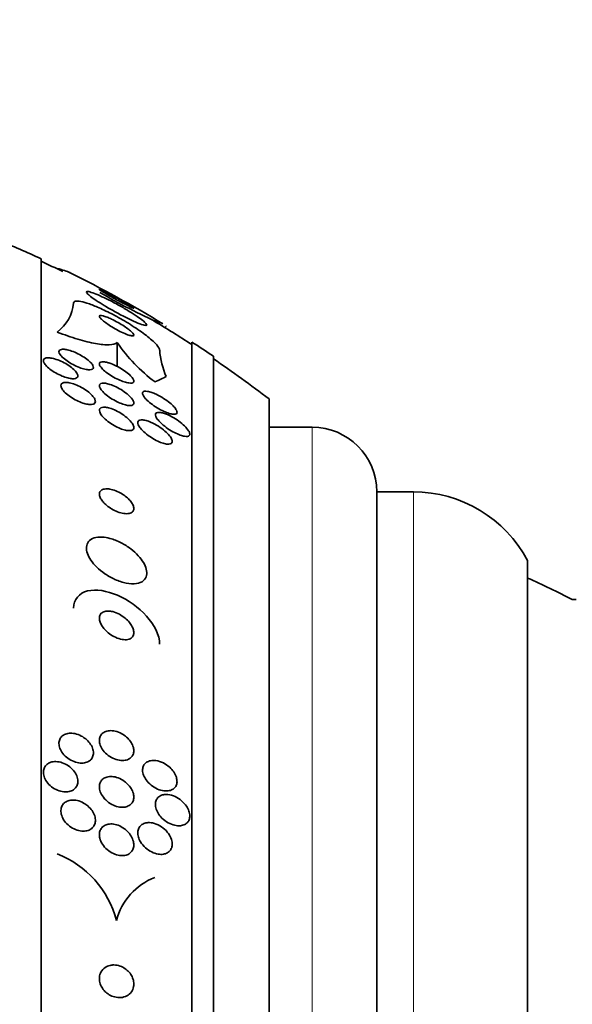
# Model space of a CAD drawing. Units: millimetres. Extents: x 0 to 835, y 0 to 1165.
# Drawn here: x 699 to 712, y 795 to 817 of the extents above; entities that cross this region are included whole.
import ezdxf
from ezdxf import colors
from ezdxf.entities.mleader import LeaderData, LeaderLine
from ezdxf.math import Vec2, Vec3

# ---------------------------------------------------------------- set-up
doc = ezdxf.new("R2010")
doc.units = ezdxf.units.MM
doc.layers.add('DV3_Défaut', color=7, linetype='Continuous')
doc.layers.add('Défaut', color=7, linetype='Continuous')

# ---------------------------------------------------------------- blocks, each defined once
blk = doc.blocks.new('_DOT')
at = {"color": 0}
blk.add_line((0, 0), (-1, 0), dxfattribs=at)
at = {"color": 0, "const_width": 0.333}
blk.add_lwpolyline([(-0.1665, 0, 1), (0.1665, 0, 1)], format="xyb", close=True, dxfattribs=at)
blk = doc.blocks.new('SE2')
at = {"layer": 'DV3_Défaut', "color": 7, "linetype": 'Continuous', "lineweight": 35}
for p, q in [((699.459, 760.028), (699.459, 811.839)), ((699.828, 811.617), (699.828, 811.609)), ((701.224, 809.9), (701.224, 809.343)), ((702.959, 761.957), (702.959, 809.909)), ((703.459, 762.288), (703.459, 809.579)), ((704.751, 763.278), (704.751, 808.588)), ((705.751, 807.933), (704.751, 807.933)), ((707.251, 765.433), (707.251, 806.433)), ((708.101, 806.433), (707.251, 806.433)), ((710.751, 767.027), (710.751, 804.84)), ((711.876, 803.933), (711.79, 803.933))]:
    blk.add_line(p, q, dxfattribs=at)
at = {"layer": 'DV3_Défaut', "color": 7, "linetype": 'Continuous', "lineweight": 18}
for p, q in [((705.751, 763.933), (705.751, 807.933)), ((708.101, 765.433), (708.101, 806.433))]:
    blk.add_line(p, q, dxfattribs=at)
at = {"layer": 'DV3_Défaut', "color": 7, "linetype": 'Continuous', "lineweight": 35}
for centre, radius, start, end in [((687.459, 785.933), 28.55, 65.1455, 67.3383), ((687.459, 785.933), 28.5, 63.9865, 65.0989), ((687.459, 785.933), 28.55, 58.7134, 63.6774), ((708.266, 823.788), 14.745, 239.6732, 245.748), ((699.298, 810.886), 0.914, 305.4612, 355.4535), ((687.459, 785.933), 28.5, 57.0532, 59.1461), ((704.327, 811.997), 3.745, 214.0566, 233.5406), ((704.027, 809.851), 1.822, 184.1043, 204.1162), ((687.459, 785.933), 28.55, 55.9151, 57.1182), ((687.459, 785.933), 28.5, 52.6468, 55.8471), ((705.751, 806.433), 1.5, 0, 90), ((708.101, 803.433), 3, 27.9529, 90), ((702.491, 785.933), 20.26, 62.6769, 65.9388), ((698.992, 795.897), 2.295, 14.9546, 68.6388), ((702.606, 796.134), 1.442, 110.6233, 165.7116)]:
    blk.add_arc(centre, radius, start, end, dxfattribs=at)
for centre, major_axis, start_param, end_param in [((714.209, 810.003), (-12, 0), -0.160569, -0.142905), ((687.459, 809.691), (15.463, 0), -0.32732, -0.269604)]:
    blk.add_ellipse(centre, major_axis=major_axis, ratio=0.141844, start_param=start_param, end_param=end_param, dxfattribs=at)
for points in [[(699.828, 811.617), (699.962, 811.584), (700.061, 811.552), (700.124, 811.521)], [(702.209, 810.345), (702.209, 810.367), (702.232, 810.364), (702.276, 810.338)], [(702.351, 810.285), (702.355, 810.282), (702.359, 810.278), (702.364, 810.275)]]:
    blk.add_open_spline(points, degree=3, dxfattribs=at)
for points, knots in [([(700.827, 810.981), (700.764, 811.01), (700.705, 811.034), (700.657, 811.051), (700.608, 811.068), (700.568, 811.079), (700.543, 811.082), (700.52, 811.084), (700.508, 811.079), (700.509, 811.068), (700.511, 811.057), (700.522, 811.041), (700.544, 811.02), (700.565, 810.999), (700.596, 810.974), (700.634, 810.946), (700.675, 810.916), (700.724, 810.882), (700.778, 810.846), (700.839, 810.807), (700.906, 810.765), (700.976, 810.724), (701.054, 810.678), (701.137, 810.631), (701.219, 810.587), (701.307, 810.539), (701.396, 810.493), (701.478, 810.453), (701.561, 810.412), (701.64, 810.376), (701.706, 810.349), (701.766, 810.325), (701.818, 810.307), (701.853, 810.299), (701.883, 810.293), (701.903, 810.293), (701.908, 810.301), (701.913, 810.309), (701.906, 810.323), (701.89, 810.341), (701.874, 810.36), (701.848, 810.383), (701.815, 810.409), (701.779, 810.437), (701.735, 810.47), (701.686, 810.503), (701.631, 810.541), (701.568, 810.581), (701.502, 810.621), (701.428, 810.667), (701.349, 810.713), (701.269, 810.758), (701.182, 810.806), (701.093, 810.853), (701.008, 810.896), (700.945, 810.927), (700.884, 810.956), (700.827, 810.981)], [0, 0, 0, 0, 0.053355, 0.053355, 0.053355, 0.107071, 0.107071, 0.107071, 0.155717, 0.155717, 0.155717, 0.200335, 0.200335, 0.200335, 0.244871, 0.244871, 0.244871, 0.292602, 0.292602, 0.292602, 0.345818, 0.345818, 0.345818, 0.40541, 0.40541, 0.40541, 0.469838, 0.469838, 0.469838, 0.534459, 0.534459, 0.534459, 0.593385, 0.593385, 0.593385, 0.644067, 0.644067, 0.644067, 0.689083, 0.689083, 0.689083, 0.732913, 0.732913, 0.732913, 0.77933, 0.77933, 0.77933, 0.830999, 0.830999, 0.830999, 0.889203, 0.889203, 0.889203, 0.952876, 0.952876, 0.952876, 1, 1, 1, 1]), ([(700.937, 811.079), (700.905, 811.094), (700.877, 811.107), (700.856, 811.117), (700.835, 811.126), (700.82, 811.132), (700.813, 811.133), (700.807, 811.133), (700.808, 811.13), (700.816, 811.124), (700.823, 811.118), (700.837, 811.108), (700.855, 811.097), (700.873, 811.085), (700.896, 811.07), (700.923, 811.055), (700.951, 811.038), (700.984, 811.019), (701.018, 810.999), (701.057, 810.977), (701.099, 810.953), (701.14, 810.93), (701.187, 810.904), (701.235, 810.878), (701.281, 810.853), (701.331, 810.827), (701.38, 810.801), (701.424, 810.779), (701.467, 810.756), (701.506, 810.737), (701.537, 810.722), (701.565, 810.709), (701.587, 810.699), (701.599, 810.696), (701.609, 810.692), (701.612, 810.693), (701.607, 810.698), (701.603, 810.702), (701.593, 810.71), (701.577, 810.721), (701.562, 810.731), (701.541, 810.745), (701.517, 810.759), (701.491, 810.775), (701.461, 810.793), (701.429, 810.812), (701.393, 810.833), (701.354, 810.856), (701.314, 810.878), (701.268, 810.903), (701.221, 810.929), (701.176, 810.954), (701.126, 810.981), (701.076, 811.007), (701.031, 811.031), (700.997, 811.048), (700.965, 811.065), (700.937, 811.079)], [0, 0, 0, 0, 0.05311, 0.05311, 0.05311, 0.106592, 0.106592, 0.106592, 0.154884, 0.154884, 0.154884, 0.199132, 0.199132, 0.199132, 0.243433, 0.243433, 0.243433, 0.291139, 0.291139, 0.291139, 0.344575, 0.344575, 0.344575, 0.404594, 0.404594, 0.404594, 0.469481, 0.469481, 0.469481, 0.534308, 0.534308, 0.534308, 0.593046, 0.593046, 0.593046, 0.643351, 0.643351, 0.643351, 0.688061, 0.688061, 0.688061, 0.731732, 0.731732, 0.731732, 0.778126, 0.778126, 0.778126, 0.829905, 0.829905, 0.829905, 0.888356, 0.888356, 0.888356, 0.952385, 0.952385, 0.952385, 1, 1, 1, 1]), ([(700.209, 810.814), (700.209, 810.831), (700.218, 810.843), (700.235, 810.851), (700.257, 810.861), (700.294, 810.863), (700.342, 810.856), (700.391, 810.849), (700.452, 810.834), (700.521, 810.812), (700.596, 810.788), (700.681, 810.755), (700.77, 810.717), (700.869, 810.675), (700.976, 810.624), (701.082, 810.57), (701.201, 810.509), (701.322, 810.441), (701.438, 810.372), (701.561, 810.297), (701.682, 810.219), (701.788, 810.143), (701.892, 810.068), (701.986, 809.994), (702.058, 809.928), (702.122, 809.868), (702.169, 809.814), (702.192, 809.772), (702.204, 809.752), (702.209, 809.735), (702.209, 809.72)], [0, 0, 0, 0, 0.0667, 0.0667, 0.0667, 0.154829, 0.154829, 0.154829, 0.244087, 0.244087, 0.244087, 0.340689, 0.340689, 0.340689, 0.448943, 0.448943, 0.448943, 0.570146, 0.570146, 0.570146, 0.700341, 0.700341, 0.700341, 0.829202, 0.829202, 0.829202, 0.944781, 0.944781, 0.944781, 1, 1, 1, 1]), ([(700.987, 810.487), (700.953, 810.501), (700.921, 810.511), (700.894, 810.518), (700.867, 810.524), (700.846, 810.527), (700.831, 810.525), (700.818, 810.524), (700.81, 810.518), (700.809, 810.509), (700.809, 810.501), (700.814, 810.489), (700.824, 810.475), (700.835, 810.46), (700.851, 810.443), (700.872, 810.425), (700.894, 810.404), (700.922, 810.382), (700.953, 810.36), (700.987, 810.334), (701.027, 810.307), (701.068, 810.281), (701.113, 810.253), (701.162, 810.224), (701.211, 810.197), (701.262, 810.169), (701.315, 810.143), (701.364, 810.121), (701.41, 810.1), (701.456, 810.082), (701.493, 810.07), (701.526, 810.059), (701.555, 810.053), (701.575, 810.052), (701.592, 810.052), (701.603, 810.055), (701.607, 810.063), (701.611, 810.069), (701.609, 810.08), (701.602, 810.093), (701.594, 810.106), (701.581, 810.122), (701.563, 810.139), (701.544, 810.158), (701.519, 810.179), (701.491, 810.201), (701.46, 810.225), (701.424, 810.251), (701.385, 810.276), (701.342, 810.305), (701.295, 810.334), (701.247, 810.36), (701.197, 810.389), (701.144, 810.417), (701.094, 810.44), (701.057, 810.458), (701.02, 810.474), (700.987, 810.487)], [0, 0, 0, 0, 0.049898, 0.049898, 0.049898, 0.100099, 0.100099, 0.100099, 0.146319, 0.146319, 0.146319, 0.190133, 0.190133, 0.190133, 0.235373, 0.235373, 0.235373, 0.285015, 0.285015, 0.285015, 0.340927, 0.340927, 0.340927, 0.403148, 0.403148, 0.403148, 0.468742, 0.468742, 0.468742, 0.531913, 0.531913, 0.531913, 0.587461, 0.587461, 0.587461, 0.635163, 0.635163, 0.635163, 0.678977, 0.678977, 0.678977, 0.723291, 0.723291, 0.723291, 0.771451, 0.771451, 0.771451, 0.825678, 0.825678, 0.825678, 0.886516, 0.886516, 0.886516, 0.951686, 0.951686, 0.951686, 1, 1, 1, 1]), ([(701.224, 809.9), (701.186, 809.868), (701.124, 809.85), (700.952, 809.841), (700.845, 809.851), (700.597, 809.896), (700.456, 809.931), (700.156, 810.022), (699.994, 810.078), (699.828, 810.142)], [0, 0, 0, 0, 0.25, 0.25, 0.5, 0.5, 0.75, 0.75, 1, 1, 1, 1]), ([(700.062, 809.73), (700.105, 809.72), (700.152, 809.705), (700.2, 809.687), (700.248, 809.668), (700.299, 809.645), (700.347, 809.619), (700.396, 809.593), (700.445, 809.563), (700.489, 809.533), (700.53, 809.503), (700.568, 809.472), (700.597, 809.443), (700.624, 809.416), (700.645, 809.39), (700.657, 809.367), (700.668, 809.346), (700.673, 809.328), (700.671, 809.313), (700.669, 809.298), (700.661, 809.287), (700.647, 809.279), (700.633, 809.271), (700.614, 809.266), (700.59, 809.265), (700.565, 809.264), (700.534, 809.267), (700.501, 809.273), (700.464, 809.28), (700.423, 809.292), (700.381, 809.306), (700.334, 809.323), (700.285, 809.343), (700.237, 809.367), (700.187, 809.391), (700.137, 809.419), (700.091, 809.449), (700.047, 809.478), (700.005, 809.509), (699.971, 809.539), (699.94, 809.567), (699.914, 809.595), (699.897, 809.62), (699.882, 809.642), (699.873, 809.663), (699.872, 809.68), (699.87, 809.696), (699.875, 809.71), (699.885, 809.72), (699.896, 809.73), (699.913, 809.736), (699.933, 809.74), (699.956, 809.743), (699.983, 809.742), (700.014, 809.738), (700.029, 809.736), (700.045, 809.733), (700.062, 809.73)], [0, 0, 0, 0, 0.062076, 0.062076, 0.062076, 0.12405, 0.12405, 0.12405, 0.187516, 0.187516, 0.187516, 0.247727, 0.247727, 0.247727, 0.301318, 0.301318, 0.301318, 0.348996, 0.348996, 0.348996, 0.394188, 0.394188, 0.394188, 0.440466, 0.440466, 0.440466, 0.490559, 0.490559, 0.490559, 0.546072, 0.546072, 0.546072, 0.606863, 0.606863, 0.606863, 0.670284, 0.670284, 0.670284, 0.731636, 0.731636, 0.731636, 0.786945, 0.786945, 0.786945, 0.835936, 0.835936, 0.835936, 0.881516, 0.881516, 0.881516, 0.927244, 0.927244, 0.927244, 0.976017, 0.976017, 0.976017, 1, 1, 1, 1]), ([(699.771, 809.518), (699.818, 809.504), (699.868, 809.486), (699.918, 809.464), (699.967, 809.442), (700.017, 809.415), (700.063, 809.387), (700.109, 809.359), (700.152, 809.327), (700.189, 809.296), (700.224, 809.267), (700.253, 809.237), (700.273, 809.209), (700.292, 809.184), (700.304, 809.16), (700.308, 809.14), (700.312, 809.121), (700.309, 809.104), (700.3, 809.092), (700.291, 809.079), (700.276, 809.07), (700.256, 809.065), (700.236, 809.059), (700.21, 809.057), (700.181, 809.059), (700.149, 809.061), (700.113, 809.067), (700.075, 809.077), (700.033, 809.087), (699.987, 809.103), (699.942, 809.121), (699.894, 809.141), (699.844, 809.165), (699.797, 809.191), (699.749, 809.218), (699.702, 809.249), (699.662, 809.279), (699.624, 809.309), (699.59, 809.34), (699.564, 809.369), (699.541, 809.395), (699.525, 809.421), (699.516, 809.444), (699.508, 809.464), (699.507, 809.483), (699.513, 809.498), (699.519, 809.512), (699.53, 809.523), (699.547, 809.531), (699.564, 809.538), (699.587, 809.542), (699.614, 809.543), (699.642, 809.543), (699.676, 809.54), (699.712, 809.533), (699.731, 809.529), (699.751, 809.524), (699.771, 809.518)], [0, 0, 0, 0, 0.062303, 0.062303, 0.062303, 0.12459, 0.12459, 0.12459, 0.186821, 0.186821, 0.186821, 0.244636, 0.244636, 0.244636, 0.296122, 0.296122, 0.296122, 0.343022, 0.343022, 0.343022, 0.388753, 0.388753, 0.388753, 0.436462, 0.436462, 0.436462, 0.488413, 0.488413, 0.488413, 0.545622, 0.545622, 0.545622, 0.607167, 0.607167, 0.607167, 0.669766, 0.669766, 0.669766, 0.72895, 0.72895, 0.72895, 0.782028, 0.782028, 0.782028, 0.829911, 0.829911, 0.829911, 0.875706, 0.875706, 0.875706, 0.92262, 0.92262, 0.92262, 0.973128, 0.973128, 0.973128, 1, 1, 1, 1]), ([(701.032, 809.425), (701.087, 809.408), (701.147, 809.383), (701.207, 809.353), (701.257, 809.328), (701.309, 809.299), (701.357, 809.267), (701.404, 809.237), (701.45, 809.203), (701.488, 809.17), (701.523, 809.14), (701.552, 809.11), (701.573, 809.083), (701.591, 809.059), (701.603, 809.037), (701.607, 809.019), (701.611, 809.003), (701.609, 808.989), (701.601, 808.979), (701.594, 808.968), (701.58, 808.962), (701.563, 808.958), (701.544, 808.955), (701.519, 808.955), (701.491, 808.959), (701.461, 808.963), (701.425, 808.972), (701.387, 808.984), (701.345, 808.997), (701.299, 809.016), (701.253, 809.037), (701.203, 809.06), (701.151, 809.087), (701.101, 809.117), (701.052, 809.147), (701.004, 809.18), (700.962, 809.213), (700.923, 809.243), (700.889, 809.275), (700.863, 809.304), (700.841, 809.329), (700.824, 809.353), (700.816, 809.374), (700.809, 809.392), (700.807, 809.408), (700.812, 809.42), (700.817, 809.432), (700.828, 809.441), (700.843, 809.446), (700.859, 809.452), (700.881, 809.454), (700.906, 809.452), (700.933, 809.45), (700.966, 809.444), (701.001, 809.434), (701.011, 809.432), (701.022, 809.428), (701.032, 809.425)], [0, 0, 0, 0, 0.076696, 0.076696, 0.076696, 0.141378, 0.141378, 0.141378, 0.20536, 0.20536, 0.20536, 0.262644, 0.262644, 0.262644, 0.311837, 0.311837, 0.311837, 0.356253, 0.356253, 0.356253, 0.400323, 0.400323, 0.400323, 0.447577, 0.447577, 0.447577, 0.500456, 0.500456, 0.500456, 0.559909, 0.559909, 0.559909, 0.624341, 0.624341, 0.624341, 0.689013, 0.689013, 0.689013, 0.748078, 0.748078, 0.748078, 0.799047, 0.799047, 0.799047, 0.844334, 0.844334, 0.844334, 0.88821, 0.88821, 0.88821, 0.934344, 0.934344, 0.934344, 0.985403, 0.985403, 0.985403, 1, 1, 1, 1]), ([(700.111, 808.964), (700.153, 808.956), (700.2, 808.942), (700.248, 808.924), (700.295, 808.906), (700.344, 808.884), (700.391, 808.858), (700.44, 808.831), (700.488, 808.801), (700.531, 808.769), (700.574, 808.737), (700.612, 808.703), (700.642, 808.67), (700.67, 808.64), (700.691, 808.61), (700.704, 808.583), (700.715, 808.559), (700.719, 808.537), (700.716, 808.519), (700.713, 808.502), (700.704, 808.488), (700.689, 808.478), (700.674, 808.468), (700.654, 808.462), (700.63, 808.46), (700.604, 808.457), (700.574, 808.459), (700.541, 808.464), (700.504, 808.47), (700.464, 808.48), (700.423, 808.494), (700.378, 808.509), (700.33, 808.529), (700.284, 808.552), (700.234, 808.577), (700.185, 808.605), (700.14, 808.636), (700.095, 808.667), (700.052, 808.7), (700.018, 808.734), (699.986, 808.764), (699.959, 808.796), (699.942, 808.825), (699.926, 808.851), (699.918, 808.875), (699.917, 808.896), (699.916, 808.914), (699.922, 808.931), (699.934, 808.943), (699.946, 808.955), (699.963, 808.963), (699.985, 808.968), (700.007, 808.972), (700.035, 808.973), (700.066, 808.97), (700.08, 808.969), (700.095, 808.967), (700.111, 808.964)], [0, 0, 0, 0, 0.060661, 0.060661, 0.060661, 0.121144, 0.121144, 0.121144, 0.18458, 0.18458, 0.18458, 0.246719, 0.246719, 0.246719, 0.303089, 0.303089, 0.303089, 0.352728, 0.352728, 0.352728, 0.398372, 0.398372, 0.398372, 0.44378, 0.44378, 0.44378, 0.492067, 0.492067, 0.492067, 0.54534, 0.54534, 0.54534, 0.604256, 0.604256, 0.604256, 0.667199, 0.667199, 0.667199, 0.73004, 0.73004, 0.73004, 0.78803, 0.78803, 0.78803, 0.839249, 0.839249, 0.839249, 0.885669, 0.885669, 0.885669, 0.93088, 0.93088, 0.93088, 0.978117, 0.978117, 0.978117, 1, 1, 1, 1]), ([(701.053, 808.927), (701.1, 808.912), (701.151, 808.891), (701.201, 808.866), (701.251, 808.842), (701.302, 808.813), (701.35, 808.781), (701.398, 808.75), (701.444, 808.715), (701.483, 808.68), (701.519, 808.648), (701.55, 808.615), (701.572, 808.585), (701.591, 808.558), (701.603, 808.533), (701.608, 808.512), (701.611, 808.493), (701.609, 808.477), (701.601, 808.465), (701.593, 808.453), (701.579, 808.445), (701.561, 808.44), (701.541, 808.435), (701.517, 808.435), (701.49, 808.437), (701.459, 808.44), (701.424, 808.447), (701.388, 808.458), (701.346, 808.471), (701.301, 808.487), (701.257, 808.508), (701.207, 808.53), (701.157, 808.557), (701.108, 808.586), (701.059, 808.616), (701.01, 808.65), (700.968, 808.684), (700.928, 808.717), (700.892, 808.751), (700.866, 808.783), (700.842, 808.811), (700.825, 808.838), (700.816, 808.861), (700.809, 808.882), (700.807, 808.901), (700.813, 808.915), (700.818, 808.929), (700.829, 808.939), (700.845, 808.946), (700.861, 808.953), (700.883, 808.956), (700.908, 808.955), (700.935, 808.955), (700.967, 808.95), (701.002, 808.942), (701.018, 808.937), (701.035, 808.933), (701.053, 808.927)], [0, 0, 0, 0, 0.064302, 0.064302, 0.064302, 0.128548, 0.128548, 0.128548, 0.193395, 0.193395, 0.193395, 0.252949, 0.252949, 0.252949, 0.304321, 0.304321, 0.304321, 0.349743, 0.349743, 0.349743, 0.393608, 0.393608, 0.393608, 0.43973, 0.43973, 0.43973, 0.490853, 0.490853, 0.490853, 0.548424, 0.548424, 0.548424, 0.611695, 0.611695, 0.611695, 0.676814, 0.676814, 0.676814, 0.73791, 0.73791, 0.73791, 0.791172, 0.791172, 0.791172, 0.837764, 0.837764, 0.837764, 0.881734, 0.881734, 0.881734, 0.92699, 0.92699, 0.92699, 0.97647, 0.97647, 0.97647, 1, 1, 1, 1]), ([(702.127, 808.698), (702.184, 808.671), (702.245, 808.638), (702.302, 808.601), (702.353, 808.569), (702.403, 808.532), (702.448, 808.495), (702.482, 808.466), (702.514, 808.437), (702.54, 808.408), (702.566, 808.38), (702.586, 808.352), (702.598, 808.328), (702.609, 808.306), (702.614, 808.288), (702.612, 808.273), (702.61, 808.259), (702.602, 808.249), (702.59, 808.242), (702.577, 808.235), (702.559, 808.232), (702.538, 808.232), (702.514, 808.233), (702.486, 808.237), (702.454, 808.245), (702.419, 808.255), (702.379, 808.269), (702.338, 808.286), (702.291, 808.306), (702.242, 808.33), (702.193, 808.358), (702.141, 808.387), (702.089, 808.421), (702.04, 808.457), (701.993, 808.491), (701.948, 808.528), (701.912, 808.564), (701.885, 808.59), (701.862, 808.616), (701.846, 808.64), (701.829, 808.664), (701.818, 808.687), (701.814, 808.705), (701.81, 808.722), (701.813, 808.736), (701.821, 808.747), (701.828, 808.757), (701.842, 808.763), (701.859, 808.766), (701.878, 808.77), (701.902, 808.769), (701.928, 808.765), (701.959, 808.76), (701.993, 808.75), (702.03, 808.738), (702.061, 808.727), (702.094, 808.713), (702.127, 808.698)], [0, 0, 0, 0, 0.075471, 0.075471, 0.075471, 0.142985, 0.142985, 0.142985, 0.195036, 0.195036, 0.195036, 0.247524, 0.247524, 0.247524, 0.293346, 0.293346, 0.293346, 0.335671, 0.335671, 0.335671, 0.379192, 0.379192, 0.379192, 0.427414, 0.427414, 0.427414, 0.482678, 0.482678, 0.482678, 0.545434, 0.545434, 0.545434, 0.61275, 0.61275, 0.61275, 0.678028, 0.678028, 0.678028, 0.725368, 0.725368, 0.725368, 0.772984, 0.772984, 0.772984, 0.816338, 0.816338, 0.816338, 0.858946, 0.858946, 0.858946, 0.904664, 0.904664, 0.904664, 0.956314, 0.956314, 0.956314, 1, 1, 1, 1]), ([(701.049, 808.376), (701.095, 808.362), (701.145, 808.342), (701.195, 808.318), (701.244, 808.294), (701.295, 808.266), (701.341, 808.234), (701.39, 808.202), (701.436, 808.166), (701.476, 808.13), (701.513, 808.096), (701.546, 808.06), (701.569, 808.026), (701.589, 807.997), (701.603, 807.969), (701.607, 807.944), (701.612, 807.923), (701.609, 807.904), (701.6, 807.89), (701.592, 807.877), (701.578, 807.867), (701.559, 807.86), (701.54, 807.854), (701.516, 807.852), (701.488, 807.853), (701.458, 807.855), (701.424, 807.861), (701.389, 807.871), (701.348, 807.882), (701.305, 807.897), (701.261, 807.917), (701.213, 807.938), (701.163, 807.964), (701.116, 807.993), (701.066, 808.023), (701.018, 808.058), (700.975, 808.093), (700.934, 808.127), (700.897, 808.164), (700.869, 808.199), (700.844, 808.229), (700.826, 808.26), (700.817, 808.287), (700.809, 808.31), (700.807, 808.331), (700.813, 808.348), (700.818, 808.364), (700.83, 808.376), (700.846, 808.384), (700.862, 808.393), (700.884, 808.397), (700.909, 808.398), (700.936, 808.399), (700.968, 808.395), (701.002, 808.388), (701.017, 808.384), (701.033, 808.38), (701.049, 808.376)], [0, 0, 0, 0, 0.06335, 0.06335, 0.06335, 0.126561, 0.126561, 0.126561, 0.191968, 0.191968, 0.191968, 0.253724, 0.253724, 0.253724, 0.307509, 0.307509, 0.307509, 0.354191, 0.354191, 0.354191, 0.397978, 0.397978, 0.397978, 0.443011, 0.443011, 0.443011, 0.492376, 0.492376, 0.492376, 0.547988, 0.547988, 0.547988, 0.609887, 0.609887, 0.609887, 0.675151, 0.675151, 0.675151, 0.738131, 0.738131, 0.738131, 0.793847, 0.793847, 0.793847, 0.841993, 0.841993, 0.841993, 0.886201, 0.886201, 0.886201, 0.930637, 0.930637, 0.930637, 0.978555, 0.978555, 0.978555, 1, 1, 1, 1]), ([(702.05, 808.029), (702.108, 808.001), (702.168, 807.965), (702.224, 807.927), (702.274, 807.893), (702.322, 807.854), (702.363, 807.816), (702.402, 807.78), (702.436, 807.742), (702.46, 807.707), (702.48, 807.677), (702.494, 807.648), (702.5, 807.624), (702.504, 807.603), (702.502, 807.585), (702.494, 807.572), (702.486, 807.559), (702.473, 807.55), (702.455, 807.545), (702.437, 807.539), (702.414, 807.538), (702.388, 807.54), (702.359, 807.542), (702.326, 807.549), (702.291, 807.56), (702.251, 807.572), (702.208, 807.589), (702.165, 807.61), (702.116, 807.633), (702.066, 807.661), (702.018, 807.692), (701.967, 807.724), (701.917, 807.761), (701.872, 807.799), (701.83, 807.835), (701.792, 807.874), (701.763, 807.91), (701.741, 807.937), (701.725, 807.963), (701.714, 807.987), (701.704, 808.011), (701.7, 808.033), (701.703, 808.05), (701.705, 808.066), (701.714, 808.079), (701.728, 808.088), (701.741, 808.097), (701.76, 808.102), (701.782, 808.103), (701.807, 808.105), (701.835, 808.102), (701.866, 808.095), (701.901, 808.088), (701.94, 808.075), (701.98, 808.06), (702.003, 808.05), (702.026, 808.04), (702.05, 808.029)], [0, 0, 0, 0, 0.07563, 0.07563, 0.07563, 0.142937, 0.142937, 0.142937, 0.205948, 0.205948, 0.205948, 0.259472, 0.259472, 0.259472, 0.304877, 0.304877, 0.304877, 0.347278, 0.347278, 0.347278, 0.391302, 0.391302, 0.391302, 0.440288, 0.440288, 0.440288, 0.49638, 0.49638, 0.49638, 0.559699, 0.559699, 0.559699, 0.62689, 0.62689, 0.62689, 0.69123, 0.69123, 0.69123, 0.73791, 0.73791, 0.73791, 0.784831, 0.784831, 0.784831, 0.827996, 0.827996, 0.827996, 0.870936, 0.870936, 0.870936, 0.917335, 0.917335, 0.917335, 0.96985, 0.96985, 0.96985, 1, 1, 1, 1]), ([(702.365, 808.235), (702.42, 808.213), (702.479, 808.184), (702.536, 808.149), (702.588, 808.119), (702.64, 808.084), (702.688, 808.047), (702.735, 808.01), (702.779, 807.971), (702.815, 807.933), (702.841, 807.905), (702.864, 807.877), (702.88, 807.852), (702.896, 807.826), (702.906, 807.802), (702.909, 807.783), (702.911, 807.765), (702.907, 807.75), (702.898, 807.74), (702.89, 807.73), (702.876, 807.723), (702.858, 807.72), (702.839, 807.717), (702.815, 807.718), (702.788, 807.722), (702.757, 807.727), (702.723, 807.737), (702.686, 807.75), (702.644, 807.765), (702.599, 807.785), (702.554, 807.809), (702.504, 807.835), (702.451, 807.866), (702.402, 807.899), (702.351, 807.934), (702.301, 807.972), (702.258, 808.011), (702.225, 808.041), (702.195, 808.072), (702.171, 808.101), (702.147, 808.13), (702.128, 808.159), (702.118, 808.183), (702.11, 808.205), (702.107, 808.224), (702.111, 808.239), (702.115, 808.253), (702.125, 808.263), (702.139, 808.27), (702.153, 808.276), (702.173, 808.279), (702.195, 808.278), (702.221, 808.278), (702.25, 808.272), (702.282, 808.264), (702.308, 808.256), (702.336, 808.247), (702.365, 808.235)], [0, 0, 0, 0, 0.075184, 0.075184, 0.075184, 0.142454, 0.142454, 0.142454, 0.209202, 0.209202, 0.209202, 0.257016, 0.257016, 0.257016, 0.305159, 0.305159, 0.305159, 0.348332, 0.348332, 0.348332, 0.390215, 0.390215, 0.390215, 0.435069, 0.435069, 0.435069, 0.486001, 0.486001, 0.486001, 0.544783, 0.544783, 0.544783, 0.610618, 0.610618, 0.610618, 0.678654, 0.678654, 0.678654, 0.730559, 0.730559, 0.730559, 0.782907, 0.782907, 0.782907, 0.828537, 0.828537, 0.828537, 0.870587, 0.870587, 0.870587, 0.913723, 0.913723, 0.913723, 0.961454, 0.961454, 0.961454, 1, 1, 1, 1]), ([(700.985, 806.503), (700.947, 806.503), (700.913, 806.498), (700.886, 806.487), (700.858, 806.477), (700.836, 806.459), (700.823, 806.436), (700.812, 806.416), (700.807, 806.391), (700.811, 806.363), (700.814, 806.338), (700.823, 806.31), (700.838, 806.282), (700.852, 806.254), (700.872, 806.226), (700.896, 806.199), (700.921, 806.17), (700.95, 806.142), (700.982, 806.116), (701.017, 806.087), (701.056, 806.06), (701.095, 806.037), (701.139, 806.011), (701.186, 805.988), (701.231, 805.971), (701.28, 805.952), (701.33, 805.938), (701.375, 805.932), (701.422, 805.924), (701.466, 805.924), (701.503, 805.932), (701.537, 805.94), (701.565, 805.954), (701.584, 805.975), (701.6, 805.994), (701.609, 806.018), (701.609, 806.045), (701.61, 806.069), (701.603, 806.097), (701.591, 806.125), (701.58, 806.152), (701.562, 806.18), (701.541, 806.207), (701.519, 806.236), (701.492, 806.264), (701.463, 806.291), (701.43, 806.32), (701.394, 806.347), (701.357, 806.372), (701.315, 806.399), (701.27, 806.423), (701.226, 806.443), (701.177, 806.464), (701.127, 806.481), (701.081, 806.491), (701.047, 806.498), (701.015, 806.502), (700.985, 806.503)], [0, 0, 0, 0, 0.056503, 0.056503, 0.056503, 0.113423, 0.113423, 0.113423, 0.164199, 0.164199, 0.164199, 0.209405, 0.209405, 0.209405, 0.253248, 0.253248, 0.253248, 0.299439, 0.299439, 0.299439, 0.350674, 0.350674, 0.350674, 0.408421, 0.408421, 0.408421, 0.472, 0.472, 0.472, 0.537558, 0.537558, 0.537558, 0.598969, 0.598969, 0.598969, 0.652111, 0.652111, 0.652111, 0.698256, 0.698256, 0.698256, 0.741798, 0.741798, 0.741798, 0.786877, 0.786877, 0.786877, 0.836535, 0.836535, 0.836535, 0.892621, 0.892621, 0.892621, 0.955016, 0.955016, 0.955016, 1, 1, 1, 1]), ([(700.875, 805.383), (700.807, 805.387), (700.743, 805.381), (700.689, 805.364), (700.635, 805.346), (700.589, 805.318), (700.558, 805.279), (700.53, 805.244), (700.513, 805.199), (700.51, 805.15), (700.507, 805.105), (700.515, 805.055), (700.533, 805.003), (700.551, 804.952), (700.578, 804.899), (700.613, 804.848), (700.651, 804.793), (700.697, 804.739), (700.748, 804.688), (700.805, 804.632), (700.869, 804.58), (700.936, 804.534), (701.011, 804.482), (701.092, 804.436), (701.172, 804.4), (701.259, 804.361), (701.348, 804.332), (701.432, 804.315), (701.517, 804.298), (701.599, 804.294), (701.669, 804.304), (701.735, 804.314), (701.792, 804.337), (701.833, 804.373), (701.869, 804.404), (701.894, 804.445), (701.904, 804.494), (701.913, 804.537), (701.911, 804.586), (701.898, 804.637), (701.885, 804.686), (701.863, 804.739), (701.832, 804.79), (701.801, 804.844), (701.76, 804.898), (701.713, 804.949), (701.662, 805.006), (701.603, 805.06), (701.54, 805.108), (701.469, 805.163), (701.392, 805.211), (701.315, 805.251), (701.229, 805.295), (701.141, 805.33), (701.056, 805.353), (700.994, 805.369), (700.932, 805.38), (700.875, 805.383)], [0, 0, 0, 0, 0.055035, 0.055035, 0.055035, 0.110456, 0.110456, 0.110456, 0.160311, 0.160311, 0.160311, 0.205372, 0.205372, 0.205372, 0.249647, 0.249647, 0.249647, 0.296588, 0.296588, 0.296588, 0.348678, 0.348678, 0.348678, 0.407127, 0.407127, 0.407127, 0.470925, 0.470925, 0.470925, 0.535964, 0.535964, 0.535964, 0.596279, 0.596279, 0.596279, 0.648398, 0.648398, 0.648398, 0.694117, 0.694117, 0.694117, 0.737847, 0.737847, 0.737847, 0.783555, 0.783555, 0.783555, 0.834113, 0.834113, 0.834113, 0.891112, 0.891112, 0.891112, 0.954001, 0.954001, 0.954001, 1, 1, 1, 1]), ([(700.209, 803.735), (700.209, 803.936), (700.339, 804.085), (700.732, 804.182), (700.986, 804.14), (701.48, 803.926), (701.719, 803.756), (702.087, 803.345), (702.209, 803.105), (702.209, 802.9)], [0, 0, 0, 0, 0.25, 0.25, 0.5, 0.5, 0.75, 0.75, 1, 1, 1, 1]), ([(701.012, 803.668), (700.975, 803.668), (700.941, 803.663), (700.911, 803.651), (700.882, 803.64), (700.857, 803.622), (700.839, 803.598), (700.824, 803.577), (700.814, 803.551), (700.81, 803.522), (700.808, 803.495), (700.811, 803.464), (700.819, 803.434), (700.828, 803.403), (700.842, 803.37), (700.861, 803.338), (700.881, 803.304), (700.907, 803.27), (700.936, 803.239), (700.968, 803.203), (701.005, 803.17), (701.045, 803.141), (701.089, 803.108), (701.136, 803.08), (701.184, 803.058), (701.235, 803.034), (701.287, 803.017), (701.337, 803.008), (701.385, 803), (701.433, 802.999), (701.473, 803.008), (701.509, 803.015), (701.541, 803.031), (701.564, 803.053), (701.584, 803.072), (701.598, 803.097), (701.605, 803.125), (701.611, 803.151), (701.611, 803.18), (701.605, 803.211), (701.6, 803.241), (701.588, 803.273), (701.572, 803.304), (701.555, 803.338), (701.533, 803.372), (701.507, 803.404), (701.478, 803.439), (701.443, 803.473), (701.407, 803.504), (701.365, 803.538), (701.32, 803.568), (701.274, 803.593), (701.224, 803.619), (701.172, 803.64), (701.122, 803.653), (701.084, 803.662), (701.047, 803.668), (701.012, 803.668)], [0, 0, 0, 0, 0.051358, 0.051358, 0.051358, 0.103053, 0.103053, 0.103053, 0.150184, 0.150184, 0.150184, 0.194133, 0.194133, 0.194133, 0.238869, 0.238869, 0.238869, 0.287546, 0.287546, 0.287546, 0.342263, 0.342263, 0.342263, 0.403469, 0.403469, 0.403469, 0.468823, 0.468823, 0.468823, 0.532895, 0.532895, 0.532895, 0.589994, 0.589994, 0.589994, 0.638875, 0.638875, 0.638875, 0.683038, 0.683038, 0.683038, 0.726983, 0.726983, 0.726983, 0.774254, 0.774254, 0.774254, 0.82729, 0.82729, 0.82729, 0.887013, 0.887013, 0.887013, 0.951725, 0.951725, 0.951725, 1, 1, 1, 1]), ([(700.492, 800.7), (700.528, 800.67), (700.561, 800.637), (700.588, 800.6), (700.615, 800.564), (700.637, 800.524), (700.651, 800.485), (700.665, 800.448), (700.671, 800.41), (700.671, 800.375), (700.671, 800.342), (700.665, 800.311), (700.653, 800.283), (700.641, 800.255), (700.623, 800.23), (700.601, 800.21), (700.577, 800.188), (700.548, 800.171), (700.517, 800.159), (700.481, 800.147), (700.442, 800.14), (700.4, 800.14), (700.355, 800.139), (700.307, 800.146), (700.259, 800.161), (700.21, 800.175), (700.159, 800.198), (700.112, 800.228), (700.066, 800.256), (700.023, 800.292), (699.986, 800.333), (699.953, 800.369), (699.925, 800.411), (699.905, 800.453), (699.888, 800.49), (699.876, 800.529), (699.873, 800.566), (699.869, 800.601), (699.872, 800.634), (699.881, 800.664), (699.89, 800.694), (699.905, 800.721), (699.924, 800.743), (699.945, 800.767), (699.97, 800.787), (700, 800.801), (700.032, 800.817), (700.069, 800.826), (700.107, 800.83), (700.15, 800.834), (700.196, 800.831), (700.242, 800.822), (700.292, 800.811), (700.342, 800.793), (700.39, 800.767), (700.426, 800.749), (700.461, 800.726), (700.492, 800.7)], [0, 0, 0, 0, 0.052028, 0.052028, 0.052028, 0.104351, 0.104351, 0.104351, 0.152643, 0.152643, 0.152643, 0.198001, 0.198001, 0.198001, 0.243957, 0.243957, 0.243957, 0.293385, 0.293385, 0.293385, 0.348087, 0.348087, 0.348087, 0.408239, 0.408239, 0.408239, 0.471588, 0.471588, 0.471588, 0.533617, 0.533617, 0.533617, 0.590004, 0.590004, 0.590004, 0.639847, 0.639847, 0.639847, 0.685742, 0.685742, 0.685742, 0.731281, 0.731281, 0.731281, 0.779488, 0.779488, 0.779488, 0.832462, 0.832462, 0.832462, 0.890967, 0.890967, 0.890967, 0.953633, 0.953633, 0.953633, 1, 1, 1, 1]), ([(701.467, 800.718), (701.498, 800.687), (701.526, 800.653), (701.549, 800.617), (701.571, 800.58), (701.589, 800.541), (701.599, 800.504), (701.608, 800.468), (701.611, 800.433), (701.608, 800.401), (701.605, 800.371), (701.596, 800.342), (701.582, 800.317), (701.568, 800.291), (701.548, 800.269), (701.525, 800.252), (701.499, 800.233), (701.468, 800.219), (701.434, 800.21), (701.397, 800.2), (701.355, 800.198), (701.311, 800.201), (701.264, 800.205), (701.213, 800.217), (701.164, 800.236), (701.113, 800.256), (701.062, 800.284), (701.016, 800.319), (700.972, 800.352), (700.931, 800.392), (700.897, 800.435), (700.868, 800.473), (700.845, 800.515), (700.83, 800.556), (700.816, 800.593), (700.809, 800.63), (700.809, 800.664), (700.809, 800.696), (700.815, 800.727), (700.826, 800.753), (700.838, 800.781), (700.855, 800.805), (700.876, 800.824), (700.899, 800.846), (700.927, 800.862), (700.958, 800.873), (700.993, 800.886), (701.032, 800.892), (701.072, 800.892), (701.118, 800.892), (701.166, 800.884), (701.214, 800.87), (701.265, 800.854), (701.317, 800.83), (701.365, 800.799), (701.401, 800.776), (701.436, 800.749), (701.467, 800.718)], [0, 0, 0, 0, 0.049155, 0.049155, 0.049155, 0.098597, 0.098597, 0.098597, 0.144348, 0.144348, 0.144348, 0.18813, 0.18813, 0.18813, 0.233775, 0.233775, 0.233775, 0.284183, 0.284183, 0.284183, 0.341022, 0.341022, 0.341022, 0.403889, 0.403889, 0.403889, 0.469289, 0.469289, 0.469289, 0.53135, 0.53135, 0.53135, 0.585688, 0.585688, 0.585688, 0.632892, 0.632892, 0.632892, 0.676911, 0.676911, 0.676911, 0.721796, 0.721796, 0.721796, 0.770632, 0.770632, 0.770632, 0.825445, 0.825445, 0.825445, 0.886594, 0.886594, 0.886594, 0.95167, 0.95167, 0.95167, 1, 1, 1, 1]), ([(699.765, 800.174), (699.812, 800.177), (699.862, 800.171), (699.911, 800.158), (699.96, 800.145), (700.01, 800.124), (700.057, 800.096), (700.103, 800.069), (700.147, 800.034), (700.185, 799.994), (700.219, 799.957), (700.249, 799.915), (700.271, 799.871), (700.29, 799.832), (700.303, 799.791), (700.307, 799.752), (700.312, 799.716), (700.309, 799.681), (700.301, 799.649), (700.292, 799.618), (700.278, 799.59), (700.259, 799.566), (700.239, 799.542), (700.214, 799.521), (700.185, 799.506), (700.154, 799.489), (700.118, 799.478), (700.08, 799.473), (700.038, 799.467), (699.993, 799.469), (699.948, 799.477), (699.9, 799.486), (699.85, 799.502), (699.803, 799.526), (699.755, 799.549), (699.708, 799.581), (699.667, 799.618), (699.628, 799.653), (699.594, 799.694), (699.567, 799.737), (699.544, 799.776), (699.526, 799.818), (699.517, 799.859), (699.509, 799.895), (699.507, 799.933), (699.512, 799.967), (699.517, 799.999), (699.529, 800.029), (699.545, 800.056), (699.562, 800.082), (699.584, 800.105), (699.61, 800.123), (699.638, 800.143), (699.671, 800.157), (699.707, 800.165), (699.726, 800.169), (699.745, 800.172), (699.765, 800.174)], [0, 0, 0, 0, 0.06223, 0.06223, 0.06223, 0.124434, 0.124434, 0.124434, 0.186762, 0.186762, 0.186762, 0.244837, 0.244837, 0.244837, 0.296583, 0.296583, 0.296583, 0.343613, 0.343613, 0.343613, 0.389324, 0.389324, 0.389324, 0.436892, 0.436892, 0.436892, 0.488627, 0.488627, 0.488627, 0.545608, 0.545608, 0.545608, 0.607016, 0.607016, 0.607016, 0.669662, 0.669662, 0.669662, 0.729075, 0.729075, 0.729075, 0.782424, 0.782424, 0.782424, 0.830474, 0.830474, 0.830474, 0.876288, 0.876288, 0.876288, 0.923096, 0.923096, 0.923096, 0.973408, 0.973408, 0.973408, 1, 1, 1, 1]), ([(702.121, 800.197), (702.177, 800.189), (702.238, 800.17), (702.295, 800.142), (702.346, 800.116), (702.397, 800.081), (702.442, 800.041), (702.477, 800.009), (702.51, 799.972), (702.536, 799.934), (702.563, 799.895), (702.584, 799.852), (702.597, 799.811), (702.608, 799.774), (702.613, 799.737), (702.612, 799.704), (702.61, 799.672), (702.603, 799.643), (702.591, 799.618), (702.579, 799.592), (702.562, 799.569), (702.541, 799.551), (702.517, 799.532), (702.489, 799.517), (702.459, 799.507), (702.423, 799.496), (702.384, 799.491), (702.343, 799.493), (702.297, 799.495), (702.248, 799.505), (702.2, 799.522), (702.148, 799.54), (702.095, 799.567), (702.046, 799.601), (701.999, 799.635), (701.954, 799.676), (701.916, 799.721), (701.889, 799.755), (701.866, 799.792), (701.848, 799.829), (701.83, 799.866), (701.819, 799.905), (701.814, 799.942), (701.81, 799.976), (701.812, 800.009), (701.82, 800.038), (701.827, 800.066), (701.84, 800.092), (701.857, 800.114), (701.875, 800.137), (701.898, 800.155), (701.925, 800.169), (701.954, 800.185), (701.989, 800.195), (702.025, 800.199), (702.055, 800.202), (702.088, 800.201), (702.121, 800.197)], [0, 0, 0, 0, 0.075469, 0.075469, 0.075469, 0.143002, 0.143002, 0.143002, 0.195481, 0.195481, 0.195481, 0.248409, 0.248409, 0.248409, 0.294501, 0.294501, 0.294501, 0.336871, 0.336871, 0.336871, 0.380262, 0.380262, 0.380262, 0.42823, 0.42823, 0.42823, 0.48317, 0.48317, 0.48317, 0.54564, 0.54564, 0.54564, 0.612876, 0.612876, 0.612876, 0.678392, 0.678392, 0.678392, 0.726033, 0.726033, 0.726033, 0.773961, 0.773961, 0.773961, 0.817455, 0.817455, 0.817455, 0.860007, 0.860007, 0.860007, 0.905522, 0.905522, 0.905522, 0.956869, 0.956869, 0.956869, 1, 1, 1, 1]), ([(701.489, 799.628), (701.518, 799.595), (701.544, 799.558), (701.564, 799.521), (701.584, 799.482), (701.598, 799.442), (701.605, 799.403), (701.611, 799.367), (701.611, 799.332), (701.604, 799.3), (701.598, 799.269), (701.586, 799.241), (701.569, 799.217), (701.552, 799.192), (701.53, 799.171), (701.504, 799.156), (701.475, 799.138), (701.442, 799.126), (701.407, 799.12), (701.367, 799.113), (701.324, 799.113), (701.28, 799.119), (701.232, 799.126), (701.182, 799.141), (701.134, 799.163), (701.083, 799.186), (701.034, 799.218), (700.989, 799.255), (700.947, 799.291), (700.909, 799.334), (700.879, 799.379), (700.853, 799.419), (700.832, 799.463), (700.821, 799.506), (700.811, 799.543), (700.807, 799.581), (700.811, 799.615), (700.814, 799.648), (700.823, 799.678), (700.837, 799.704), (700.851, 799.731), (700.871, 799.754), (700.895, 799.772), (700.92, 799.792), (700.951, 799.807), (700.984, 799.816), (701.02, 799.826), (701.061, 799.83), (701.103, 799.827), (701.149, 799.824), (701.198, 799.813), (701.245, 799.795), (701.296, 799.776), (701.347, 799.749), (701.393, 799.715), (701.427, 799.69), (701.46, 799.661), (701.489, 799.628)], [0, 0, 0, 0, 0.049533, 0.049533, 0.049533, 0.099359, 0.099359, 0.099359, 0.145382, 0.145382, 0.145382, 0.18926, 0.18926, 0.18926, 0.23483, 0.23483, 0.23483, 0.285021, 0.285021, 0.285021, 0.341544, 0.341544, 0.341544, 0.404104, 0.404104, 0.404104, 0.469377, 0.469377, 0.469377, 0.531603, 0.531603, 0.531603, 0.586298, 0.586298, 0.586298, 0.633813, 0.633813, 0.633813, 0.677974, 0.677974, 0.677974, 0.72283, 0.72283, 0.72283, 0.771488, 0.771488, 0.771488, 0.826007, 0.826007, 0.826007, 0.886832, 0.886832, 0.886832, 0.951708, 0.951708, 0.951708, 1, 1, 1, 1]), ([(700.542, 799.144), (700.578, 799.113), (700.612, 799.076), (700.639, 799.037), (700.666, 798.998), (700.688, 798.955), (700.701, 798.912), (700.713, 798.872), (700.719, 798.832), (700.716, 798.795), (700.714, 798.76), (700.706, 798.727), (700.692, 798.699), (700.678, 798.67), (700.659, 798.645), (700.635, 798.625), (700.611, 798.604), (700.581, 798.588), (700.549, 798.577), (700.513, 798.565), (700.474, 798.559), (700.433, 798.56), (700.388, 798.56), (700.341, 798.568), (700.295, 798.583), (700.245, 798.599), (700.196, 798.623), (700.15, 798.653), (700.104, 798.684), (700.061, 798.722), (700.026, 798.764), (699.992, 798.803), (699.965, 798.848), (699.946, 798.893), (699.929, 798.933), (699.919, 798.976), (699.917, 799.015), (699.916, 799.051), (699.92, 799.086), (699.931, 799.118), (699.942, 799.148), (699.959, 799.175), (699.98, 799.198), (700.002, 799.221), (700.029, 799.24), (700.059, 799.254), (700.091, 799.269), (700.128, 799.278), (700.167, 799.281), (700.209, 799.284), (700.254, 799.28), (700.299, 799.27), (700.348, 799.258), (700.398, 799.239), (700.444, 799.213), (700.478, 799.193), (700.512, 799.17), (700.542, 799.144)], [0, 0, 0, 0, 0.054447, 0.054447, 0.054447, 0.109226, 0.109226, 0.109226, 0.159224, 0.159224, 0.159224, 0.205075, 0.205075, 0.205075, 0.250417, 0.250417, 0.250417, 0.298435, 0.298435, 0.298435, 0.351324, 0.351324, 0.351324, 0.40988, 0.40988, 0.40988, 0.472687, 0.472687, 0.472687, 0.535771, 0.535771, 0.535771, 0.594305, 0.594305, 0.594305, 0.646059, 0.646059, 0.646059, 0.692764, 0.692764, 0.692764, 0.737981, 0.737981, 0.737981, 0.785007, 0.785007, 0.785007, 0.836274, 0.836274, 0.836274, 0.893058, 0.893058, 0.893058, 0.954763, 0.954763, 0.954763, 1, 1, 1, 1]), ([(702.359, 799.41), (702.413, 799.411), (702.473, 799.399), (702.53, 799.377), (702.582, 799.357), (702.634, 799.329), (702.682, 799.294), (702.729, 799.259), (702.774, 799.215), (702.811, 799.167), (702.838, 799.133), (702.861, 799.095), (702.877, 799.056), (702.894, 799.017), (702.905, 798.977), (702.908, 798.939), (702.911, 798.905), (702.908, 798.872), (702.9, 798.843), (702.891, 798.814), (702.878, 798.789), (702.86, 798.768), (702.841, 798.746), (702.818, 798.728), (702.791, 798.714), (702.761, 798.7), (702.727, 798.691), (702.691, 798.687), (702.65, 798.683), (702.605, 798.687), (702.56, 798.697), (702.51, 798.709), (702.458, 798.729), (702.408, 798.756), (702.357, 798.785), (702.307, 798.822), (702.263, 798.865), (702.23, 798.898), (702.199, 798.936), (702.174, 798.976), (702.149, 799.017), (702.13, 799.06), (702.12, 799.103), (702.11, 799.14), (702.107, 799.177), (702.111, 799.21), (702.114, 799.241), (702.123, 799.27), (702.137, 799.295), (702.151, 799.321), (702.17, 799.342), (702.193, 799.359), (702.217, 799.378), (702.247, 799.392), (702.278, 799.4), (702.304, 799.407), (702.331, 799.41), (702.359, 799.41)], [0, 0, 0, 0, 0.075195, 0.075195, 0.075195, 0.142298, 0.142298, 0.142298, 0.209246, 0.209246, 0.209246, 0.257401, 0.257401, 0.257401, 0.305896, 0.305896, 0.305896, 0.34924, 0.34924, 0.34924, 0.391082, 0.391082, 0.391082, 0.43574, 0.43574, 0.43574, 0.486367, 0.486367, 0.486367, 0.54481, 0.54481, 0.54481, 0.610414, 0.610414, 0.610414, 0.678507, 0.678507, 0.678507, 0.730824, 0.730824, 0.730824, 0.783595, 0.783595, 0.783595, 0.829486, 0.829486, 0.829486, 0.871582, 0.871582, 0.871582, 0.9146, 0.9146, 0.9146, 0.962092, 0.962092, 0.962092, 1, 1, 1, 1]), ([(702.043, 798.75), (702.101, 798.738), (702.161, 798.715), (702.217, 798.682), (702.267, 798.653), (702.316, 798.615), (702.358, 798.572), (702.397, 798.531), (702.432, 798.483), (702.457, 798.433), (702.478, 798.391), (702.493, 798.346), (702.499, 798.302), (702.504, 798.266), (702.502, 798.229), (702.495, 798.197), (702.487, 798.167), (702.475, 798.139), (702.458, 798.116), (702.44, 798.093), (702.417, 798.073), (702.392, 798.058), (702.363, 798.041), (702.33, 798.031), (702.296, 798.025), (702.257, 798.019), (702.214, 798.02), (702.171, 798.028), (702.122, 798.036), (702.072, 798.053), (702.024, 798.077), (701.973, 798.102), (701.923, 798.136), (701.878, 798.176), (701.835, 798.215), (701.796, 798.261), (701.766, 798.31), (701.744, 798.346), (701.727, 798.385), (701.716, 798.423), (701.705, 798.461), (701.7, 798.501), (701.702, 798.537), (701.705, 798.57), (701.713, 798.601), (701.726, 798.628), (701.739, 798.655), (701.757, 798.679), (701.779, 798.697), (701.803, 798.718), (701.831, 798.733), (701.862, 798.743), (701.896, 798.754), (701.935, 798.759), (701.974, 798.758), (701.997, 798.757), (702.02, 798.754), (702.043, 798.75)], [0, 0, 0, 0, 0.07563, 0.07563, 0.07563, 0.142922, 0.142922, 0.142922, 0.206266, 0.206266, 0.206266, 0.260223, 0.260223, 0.260223, 0.305881, 0.305881, 0.305881, 0.348306, 0.348306, 0.348306, 0.392181, 0.392181, 0.392181, 0.440894, 0.440894, 0.440894, 0.496652, 0.496652, 0.496652, 0.559694, 0.559694, 0.559694, 0.62684, 0.62684, 0.62684, 0.691455, 0.691455, 0.691455, 0.738419, 0.738419, 0.738419, 0.785637, 0.785637, 0.785637, 0.82892, 0.82892, 0.82892, 0.871781, 0.871781, 0.871781, 0.917954, 0.917954, 0.917954, 0.970146, 0.970146, 0.970146, 1, 1, 1, 1]), ([(701.486, 798.528), (701.516, 798.494), (701.543, 798.455), (701.564, 798.415), (701.584, 798.375), (701.599, 798.332), (701.605, 798.29), (701.611, 798.253), (701.611, 798.215), (701.603, 798.181), (701.596, 798.15), (701.584, 798.12), (701.566, 798.096), (701.548, 798.071), (701.525, 798.049), (701.499, 798.033), (701.471, 798.016), (701.438, 798.004), (701.403, 797.998), (701.364, 797.991), (701.322, 797.99), (701.279, 797.996), (701.232, 798.003), (701.183, 798.018), (701.136, 798.04), (701.086, 798.063), (701.036, 798.094), (700.992, 798.132), (700.95, 798.169), (700.911, 798.212), (700.88, 798.26), (700.853, 798.302), (700.832, 798.348), (700.82, 798.394), (700.81, 798.433), (700.807, 798.473), (700.811, 798.51), (700.815, 798.543), (700.825, 798.575), (700.84, 798.602), (700.855, 798.629), (700.875, 798.653), (700.899, 798.671), (700.925, 798.691), (700.955, 798.705), (700.988, 798.715), (701.024, 798.725), (701.064, 798.729), (701.105, 798.726), (701.15, 798.723), (701.198, 798.713), (701.244, 798.696), (701.294, 798.677), (701.344, 798.65), (701.39, 798.616), (701.424, 798.591), (701.457, 798.561), (701.486, 798.528)], [0, 0, 0, 0, 0.051609, 0.051609, 0.051609, 0.103564, 0.103564, 0.103564, 0.150833, 0.150833, 0.150833, 0.194789, 0.194789, 0.194789, 0.239511, 0.239511, 0.239511, 0.288223, 0.288223, 0.288223, 0.343021, 0.343021, 0.343021, 0.404258, 0.404258, 0.404258, 0.469438, 0.469438, 0.469438, 0.53314, 0.53314, 0.53314, 0.590012, 0.590012, 0.590012, 0.63905, 0.63905, 0.63905, 0.683575, 0.683575, 0.683575, 0.727824, 0.727824, 0.727824, 0.775187, 0.775187, 0.775187, 0.82804, 0.82804, 0.82804, 0.887357, 0.887357, 0.887357, 0.951681, 0.951681, 0.951681, 1, 1, 1, 1]), ([(701.059, 795.446), (701.015, 795.436), (700.973, 795.418), (700.936, 795.392), (700.9, 795.366), (700.869, 795.331), (700.847, 795.291), (700.827, 795.254), (700.814, 795.212), (700.811, 795.167), (700.807, 795.129), (700.811, 795.087), (700.821, 795.047), (700.83, 795.01), (700.846, 794.973), (700.865, 794.939), (700.885, 794.904), (700.91, 794.872), (700.938, 794.843), (700.969, 794.813), (701.003, 794.786), (701.039, 794.765), (701.079, 794.741), (701.122, 794.723), (701.165, 794.712), (701.213, 794.699), (701.262, 794.695), (701.308, 794.699), (701.357, 794.703), (701.405, 794.716), (701.447, 794.739), (701.488, 794.761), (701.525, 794.792), (701.553, 794.831), (701.577, 794.865), (701.595, 794.907), (701.604, 794.952), (701.611, 794.991), (701.611, 795.033), (701.604, 795.074), (701.598, 795.112), (701.585, 795.15), (701.568, 795.186), (701.551, 795.221), (701.528, 795.255), (701.503, 795.284), (701.475, 795.316), (701.443, 795.345), (701.41, 795.368), (701.372, 795.395), (701.331, 795.415), (701.29, 795.43), (701.243, 795.446), (701.195, 795.454), (701.149, 795.455), (701.118, 795.456), (701.088, 795.452), (701.059, 795.446)], [0, 0, 0, 0, 0.060824, 0.060824, 0.060824, 0.12206, 0.12206, 0.12206, 0.176727, 0.176727, 0.176727, 0.224088, 0.224088, 0.224088, 0.268036, 0.268036, 0.268036, 0.312721, 0.312721, 0.312721, 0.361313, 0.361313, 0.361313, 0.415923, 0.415923, 0.415923, 0.477029, 0.477029, 0.477029, 0.542332, 0.542332, 0.542332, 0.606434, 0.606434, 0.606434, 0.663618, 0.663618, 0.663618, 0.712567, 0.712567, 0.712567, 0.756741, 0.756741, 0.756741, 0.800646, 0.800646, 0.800646, 0.847838, 0.847838, 0.847838, 0.90077, 0.90077, 0.90077, 0.960387, 0.960387, 0.960387, 1, 1, 1, 1])]:
    blk.add_open_spline(points, degree=3, knots=knots, dxfattribs=at)

msp = doc.modelspace()

# ---------------------------------------------------------------- block references
at = {"layer": 'Défaut'}
msp.add_blockref('SE2', (0, 0), dxfattribs=at)

# ---------------------------------------------------------------- leaders
at = {"layer": 'Défaut', "color": 7, "linetype": 'Continuous', "lineweight": 18}
ml = msp.add_multileader_mtext('Standard', dxfattribs=at)
ml.set_content('{\\pxsm0.9;\\fSolid Edge ISO|b1||i0||c0|p34;\\W1.;11/08/2017\\P}', color=256)
ml.set_leader_properties()
ml.set_arrow_properties(name='DOT')
ml.build(insert=Vec2(0, 0))
ml.multileader.update_dxf_attribs({"leader_type": 0, "dogleg_length": 0, "arrow_head_size": 12})
ctx = ml.context
ctx.base_point, ctx.char_height, ctx.arrow_head_size, ctx.landing_gap_size = Vec3(747.016, 1157.46), 12, 12, 4.2
notes = []
notes.append((ctx, [(0, (0, 0, 0), (0, 0), (1, 0), 1, [])]))
ctx.mtext.insert = Vec3(749.016, 1163.58)
for ctx, leaders in notes:
    for number, flags, end, landing, length, lines in leaders:
        leader = LeaderData()
        leader.index, (leader.has_last_leader_line, leader.has_dogleg_vector, leader.attachment_direction) = number, flags
        leader.last_leader_point, leader.dogleg_vector, leader.dogleg_length = Vec3(end), Vec3(landing), length
        for number, points, colour, breaks in lines:
            line = LeaderLine()
            line.index, line.vertices, line.color, line.breaks = number, Vec3.list(points), colors.encode_raw_color(colour), breaks
            leader.lines.append(line)
        ctx.leaders.append(leader)

doc.saveas('drawing.dxf')
